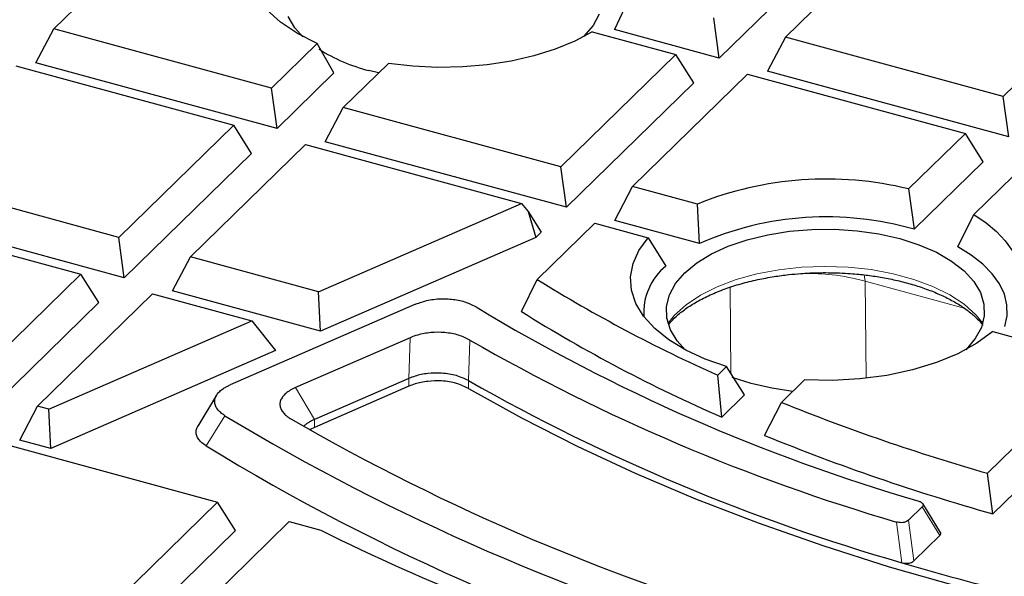
# Model space of a CAD drawing. Units: millimetres. Extents: x 0 to 420, y 0 to 297.
# Drawn here: x 276 to 298, y 164 to 176 of the extents above; entities that cross this region are included whole.
import ezdxf

# ---------------------------------------------------------------- set-up
doc = ezdxf.new("R2010")
doc.units = ezdxf.units.MM

msp = doc.modelspace()

# ---------------------------------------------------------------- linework, layer by layer
at = {"color": 7, "linetype": 'Continuous', "lineweight": 25}
for p, q in [((276.6265, 176.0877), (279.1549, 178.5555)), ((292.7224, 175.9061), (295.2508, 178.3739)), ((294.0678, 178.1792), (291.2677, 175.4462)), ((300.0422, 177.0717), (297.5138, 174.6039)), ((289.3144, 176.8323), (288.9619, 176.0728)), ((291.2677, 175.4462), (291.146, 176.3345)), ((276.2331, 175.3393), (276.6265, 176.0877)), ((281.418, 174.7855), (276.6265, 176.0877)), ((288.4701, 176.0238), (290.3142, 175.5226)), ((291.2677, 175.4462), (288.9619, 176.0728)), ((292.7224, 175.9061), (292.329, 175.1577)), ((297.5138, 174.6039), (292.7224, 175.9061)), ((282.4222, 175.7656), (281.418, 174.7855)), ((282.7921, 175.1196), (282.4222, 175.7656)), ((290.3142, 175.5226), (287.7858, 173.0548)), ((290.7076, 174.8995), (290.3142, 175.5226)), ((275.7947, 175.2758), (280.5862, 173.9736)), ((281.5396, 173.8971), (276.2331, 175.3393)), ((282.9943, 174.3571), (283.9919, 175.3307)), ((282.7921, 175.1196), (281.5396, 173.8971)), ((283.7749, 175.1189), (283.562, 175.1721)), ((289.3622, 172.6264), (291.8906, 175.0942)), ((291.8906, 175.0942), (296.682, 173.792)), ((297.6355, 173.7155), (292.329, 175.1577)), ((290.7076, 174.8995), (287.9074, 172.1665)), ((281.5396, 173.8971), (281.418, 174.7855)), ((297.6355, 173.7155), (297.5138, 174.6039)), ((282.6009, 173.6087), (282.9943, 174.3571)), ((287.7858, 173.0548), (282.9943, 174.3571)), ((280.5862, 173.9736), (278.0578, 171.5058)), ((280.9796, 173.3505), (280.5862, 173.9736)), ((296.682, 173.792), (295.4299, 172.5699)), ((297.0754, 173.1689), (296.682, 173.792)), ((279.6341, 171.0774), (282.1625, 173.5452)), ((282.1625, 173.5452), (286.9197, 172.2523)), ((287.9074, 172.1665), (282.6009, 173.6087)), ((280.9796, 173.3505), (278.1794, 170.6175)), ((296.8667, 172.0053), (298.2584, 173.3636)), ((297.0754, 173.1689), (295.5531, 171.6831)), ((287.9074, 172.1665), (287.7858, 173.0548)), ((278.0578, 171.5058), (273.2663, 172.808)), ((288.9687, 171.8781), (289.3622, 172.6264)), ((290.7897, 172.2385), (289.3622, 172.6264)), ((295.4299, 172.5699), (295.5531, 171.6831)), ((282.4554, 170.3106), (286.9197, 172.2523)), ((286.9197, 172.2523), (287.0626, 172.071)), ((290.8348, 171.3709), (290.7897, 172.2385)), ((272.4345, 171.9962), (277.226, 170.6939)), ((278.1794, 170.6175), (272.8729, 172.0597)), ((287.0626, 172.071), (287.2299, 171.5052)), ((287.0626, 172.071), (287.3474, 171.6199)), ((296.5146, 171.2972), (296.8667, 172.0053)), ((287.2634, 170.578), (288.5303, 171.8146)), ((288.5303, 171.8146), (289.7065, 171.4949)), ((290.8348, 171.3709), (288.9687, 171.8781)), ((287.2299, 171.5052), (287.3474, 171.6199)), ((278.1794, 170.6175), (278.0578, 171.5058)), ((287.2299, 171.5052), (282.4932, 169.4451)), ((289.7065, 171.4949), (290.0948, 170.8732)), ((279.2407, 170.329), (279.6341, 171.0774)), ((282.4554, 170.3106), (279.6341, 171.0774)), ((277.226, 170.6939), (274.6976, 168.2262)), ((277.6194, 170.0709), (277.226, 170.6939)), ((286.9156, 169.8741), (287.2634, 170.578)), ((276.2739, 167.7977), (278.8023, 170.2655)), ((278.8023, 170.2655), (280.9867, 169.6719)), ((282.4932, 169.4451), (279.2407, 170.329)), ((282.4932, 169.4451), (282.4554, 170.3106)), ((277.6194, 170.0709), (274.8192, 167.3378)), ((284.5879, 170.0366), (280.5092, 168.2626)), ((276.5225, 167.7302), (280.9867, 169.6719)), ((280.9867, 169.6719), (281.5044, 169.015)), ((297.2859, 169.435), (299.6896, 168.7817)), ((284.4697, 169.2992), (281.9458, 168.2015)), ((281.5044, 169.015), (276.5603, 166.8646)), ((299.6896, 168.7817), (297.1665, 166.3191)), ((291.4288, 168.6647), (291.2345, 168.475)), ((291.8206, 168.04), (291.4288, 168.6647)), ((284.4396, 168.4041), (282.3604, 167.4998)), ((291.3211, 167.5525), (291.2345, 168.475)), ((291.9703, 168.2899), (291.5497, 168.4246)), ((292.6365, 167.8764), (293.1447, 168.3725)), ((284.4396, 168.2326), (282.3604, 167.3283)), ((300.083, 168.1586), (297.2852, 165.4279)), ((280.2116, 168.0383), (279.7946, 167.3563)), ((291.8206, 168.04), (291.3211, 167.5525)), ((292.266, 167.1505), (292.6365, 167.8764)), ((275.8805, 167.0494), (276.2739, 167.7977)), ((276.5225, 167.7302), (276.2739, 167.7977)), ((276.5603, 166.8646), (276.5225, 167.7302)), ((282.3604, 167.3283), (282.2694, 167.2817)), ((276.5603, 166.8646), (275.8805, 167.0494)), ((275.4421, 166.9859), (280.2336, 165.6836)), ((297.2852, 165.4279), (297.1665, 166.3191)), ((280.2336, 165.6836), (277.7052, 163.2159)), ((280.627, 165.0606), (280.2336, 165.6836)), ((295.429, 165.2854), (295.7288, 165.578)), ((296.1344, 165.0189), (295.7439, 165.6515)), ((280.627, 165.0606), (277.8268, 162.3275)), ((279.2815, 162.7874), (281.8099, 165.2552)), ((281.8099, 165.2552), (282.5017, 165.0672)), ((296.1167, 164.9495), (295.545, 164.3915))]:
    msp.add_line(p, q, dxfattribs=at)
at = {"color": 8, "linetype": 'Continuous', "lineweight": 18}
for p, q in [((294.4759, 170.5434), (294.4565, 170.6789)), ((296.6518, 169.952), (294.4759, 170.5434)), ((294.4759, 170.5434), (294.4954, 168.408)), ((291.5252, 168.511), (291.5079, 170.4083)), ((284.4697, 169.2992), (284.4396, 168.4041)), ((285.7837, 169.2478), (285.7491, 168.3553)), ((284.4396, 168.4041), (284.4396, 168.2326)), ((285.7491, 168.3553), (285.7491, 168.1839)), ((281.9458, 168.2015), (282.3604, 167.4998)), ((279.9807, 166.9195), (280.3923, 167.5838)), ((282.3604, 167.4998), (282.3604, 167.3283)), ((295.7288, 165.578), (296.1167, 164.9495)), ((295.545, 164.3915), (295.429, 165.2854)), ((295.1678, 165.247), (295.2851, 164.3528))]:
    msp.add_line(p, q, dxfattribs=at)
at = {"color": 7, "linetype": 'Continuous', "lineweight": 25, "flags": 128}
for points in [[(282.4222, 175.7656), (281.9864, 175.9848), (281.6154, 176.2336), (281.3165, 176.5069), (281.0957, 176.7993), (280.9575, 177.1049), (280.9047, 177.4174), (280.9384, 177.7307), (281.0579, 178.0383)], [(282.1083, 175.917), (281.9338, 176.1125), (281.7863, 176.3582)], [(288.6257, 176.4084), (288.4918, 176.1606), (288.2909, 175.9251), (288.2825, 175.917)], [(288.4701, 176.0238), (288.0891, 175.8202), (287.6608, 175.6432), (287.1921, 175.4959), (286.6908, 175.3806), (286.1649, 175.2992), (285.6232, 175.253), (285.0745, 175.2429), (284.5277, 175.2689), (283.9919, 175.3307)], [(296.8667, 172.0053), (297.1355, 171.8253), (297.367, 171.632), (297.5587, 171.4275), (297.7087, 171.2139), (297.8154, 170.9936), (297.8775, 170.7687), (297.8946, 170.5418), (297.8663, 170.3152)], [(290.5167, 169.0348), (290.3422, 169.2302), (290.1947, 169.4759), (290.1166, 169.73), (290.1095, 169.9871), (290.1735, 170.2422), (290.3073, 170.49), (290.5083, 170.7255), (290.7723, 170.9438), (291.0939, 171.1405), (291.4666, 171.3117), (291.8828, 171.4538), (292.334, 171.564), (292.8111, 171.64), (293.3044, 171.6802), (293.8037, 171.6839), (294.2989, 171.6509), (294.78, 171.582), (295.2372, 171.4785), (295.6611, 171.3425), (296.0431, 171.1769), (296.3755, 170.9849), (296.6514, 170.7705), (296.8653, 170.5381), (297.0128, 170.2924), (297.0909, 170.0384), (297.098, 169.7812), (297.034, 169.5261), (296.9002, 169.2783), (296.6992, 169.0429), (296.6909, 169.0348)], [(291.4288, 168.6647), (290.955, 168.8311), (290.5285, 169.0285), (290.1569, 169.2535), (289.8468, 169.5019), (289.6039, 169.7695), (289.4324, 170.0513), (289.3354, 170.3424), (289.3146, 170.6376), (289.3704, 170.9315), (289.5018, 171.219), (289.7065, 171.4949)], [(297.5495, 169.546), (297.5988, 169.7816), (297.5952, 170.0186), (297.5389, 170.2538), (297.4304, 170.4841), (297.2714, 170.7064), (297.0638, 170.9179), (296.8104, 171.1157), (296.5146, 171.2972)], [(297.2859, 169.435), (296.9361, 169.1774), (296.5189, 168.948), (296.0427, 168.7515), (295.5171, 168.5917), (294.9529, 168.4719), (294.3614, 168.3945), (293.7546, 168.3612), (293.1447, 168.3725)], [(285.7491, 168.1839), (286.9178, 167.5349), (288.142, 166.9136), (289.4192, 166.3213), (290.7469, 165.7592), (292.1223, 165.2284), (293.5427, 164.7301), (295.0052, 164.2651), (296.5068, 163.8345), (298.0444, 163.4391), (299.6151, 163.0797), (301.2156, 162.7571), (302.8426, 162.4719), (304.4928, 162.2246), (306.163, 162.0159), (307.8498, 161.846), (309.5496, 161.7154)], [(292.8859, 168.1199), (292.4275, 168.1864), (291.9703, 168.2899)]]:
    msp.add_lwpolyline(points, dxfattribs=at)
at = {"color": 8, "linetype": 'Continuous', "lineweight": 18, "flags": 128}
msp.add_lwpolyline([(297.0665, 169.6219), (296.9139, 169.8056), (296.6552, 170.0347), (296.3371, 170.2431), (295.9658, 170.4266), (295.5486, 170.5817), (295.0934, 170.7054), (294.6093, 170.7953), (294.1056, 170.8496), (293.5922, 170.8672), (293.0789, 170.8479), (292.5759, 170.792), (292.0929, 170.7005), (291.6393, 170.5754), (291.2239, 170.4189), (290.8549, 170.2342), (290.5393, 170.0248), (290.2834, 169.7949), (290.1335, 169.6114)], dxfattribs=at)
at = {"color": 7, "linetype": 'Continuous', "lineweight": 25}
for centre, radius, start, end in [((284.5387, 178.9911), 3.9419, 238.15672, 255.65285), ((293.6247, 165.1958), 7.5919, 76.24445, 111.92712), ((293.6256, 165.0032), 6.9525, 73.90435, 113.66698), ((290.904, 169.8598), 1.2968, 128.60544, 184.40911), ((304.8619, 199.009), 33.437, 238.24298, 245.94865), ((307.0858, 205.0263), 40.9468, 238.87152, 253.79379), ((304.8579, 198.581), 33.8529, 237.99385, 246.42973), ((307.2247, 206.5328), 43.0103, 240.09869, 253.72031), ((307.3701, 206.5059), 43.8513, 240.45855, 254.0028), ((309.9405, 210.8427), 46.3198, 248.06358, 253.99159), ((305.8, 209.7925), 49.2658, 238.95407, 254.06332), ((306.3234, 210.0133), 49.0456, 240.05797, 253.94655), ((309.924, 210.4272), 46.7405, 247.80335, 254.3118), ((305.6872, 209.1011), 49.3975, 238.64086, 254.38498), ((304.8578, 210.2673), 50.4267, 243.68281, 248.15822), ((311.4855, 219.0876), 57.082, 253.51226, 256.07871)]:
    msp.add_arc(centre, radius, start, end, dxfattribs=at)
for points, knots in [([(290.165, 169.6052), (290.2134, 169.6589), (290.3132, 169.7697), (290.5214, 169.9349), (290.7727, 170.095), (291.0639, 170.2428), (291.3889, 170.3747), (291.7398, 170.4873), (292.1029, 170.5775), (292.4553, 170.6429), (292.7746, 170.6855), (293.082, 170.7134), (293.3532, 170.7276), (293.5336, 170.7291), (293.6038, 170.7296)], [0, 0, 0, 0, 0.0895562, 0.1846313, 0.2796215, 0.3747787, 0.4698881, 0.564316, 0.6566324, 0.7428822, 0.8170039, 0.8786807, 0.9528486, 1, 1, 1, 1]), ([(293.6038, 170.7296), (293.7686, 170.7267), (294.0002, 170.7225), (294.3373, 170.695), (294.6198, 170.6624), (294.9458, 170.6089), (295.2726, 170.538), (295.5946, 170.4488), (295.9019, 170.3427), (296.1876, 170.2215), (296.4458, 170.0875), (296.6733, 169.9434), (296.8644, 169.7923), (296.9964, 169.6666), (297.0507, 169.5934), (297.067, 169.5714)], [0, 0, 0, 0, 0.1086385, 0.1526242, 0.2251962, 0.2997948, 0.3789477, 0.4604722, 0.5434452, 0.6271471, 0.7111134, 0.7951023, 0.8791308, 0.963571, 1, 1, 1, 1]), ([(284.5879, 170.0366), (284.6775, 170.0689), (284.8569, 170.1337), (285.181, 170.1649), (285.4923, 170.139), (285.7444, 170.0704), (285.8655, 170.0041), (285.918, 169.9755)], [0, 0, 0, 0, 0.2188057, 0.4382305, 0.6447886, 0.8461473, 1, 1, 1, 1]), ([(285.7837, 169.2478), (285.7048, 169.2866), (285.5469, 169.3643), (285.2363, 169.4202), (284.921, 169.4191), (284.6593, 169.3724), (284.5243, 169.3203), (284.4697, 169.2992)], [0, 0, 0, 0, 0.2219699, 0.4445439, 0.6546351, 0.8601904, 1, 1, 1, 1]), ([(285.7491, 168.3553), (285.6655, 168.3955), (285.4981, 168.476), (285.1732, 168.5281), (284.8533, 168.52), (284.6077, 168.4704), (284.4837, 168.4215), (284.4396, 168.4041)], [0, 0, 0, 0, 0.233576, 0.4678674, 0.6783023, 0.8854259, 1, 1, 1, 1]), ([(285.7491, 168.1839), (285.6655, 168.2241), (285.4981, 168.3045), (285.1732, 168.3567), (284.8533, 168.3486), (284.6077, 168.2989), (284.4837, 168.25), (284.4396, 168.2326)], [0, 0, 0, 0, 0.23357602, 0.46786751, 0.67830244, 0.88542607, 1, 1, 1, 1]), ([(280.3923, 167.5838), (280.3599, 167.6058), (280.2943, 167.6505), (280.2242, 167.7264), (280.1785, 167.8079), (280.1626, 167.8901), (280.1751, 167.9716), (280.2133, 168.048), (280.2758, 168.12), (280.3507, 168.1784), (280.43, 168.2261), (280.4827, 168.2504), (280.5092, 168.2626)], [0, 0, 0, 0, 0.1090234, 0.2209833, 0.3300793, 0.4427168, 0.5457098, 0.651842, 0.7526396, 0.8561189, 0.927659, 1, 1, 1, 1]), ([(281.9458, 168.2015), (281.9063, 168.1827), (281.8262, 168.1446), (281.731, 168.076), (281.6579, 167.9998), (281.6142, 167.9201), (281.5988, 167.8386), (281.6105, 167.7601), (281.6476, 167.6837), (281.703, 167.6178), (281.7693, 167.5607), (281.8187, 167.5295), (281.8436, 167.5138)], [0, 0, 0, 0, 0.1076221, 0.2181352, 0.3258316, 0.4370422, 0.5384407, 0.6429477, 0.7418927, 0.8434745, 0.9212043, 1, 1, 1, 1]), ([(282.3604, 167.4998), (282.3393, 167.4902), (282.2971, 167.4709), (282.2391, 167.4384), (282.1863, 167.4031), (282.1504, 167.3756), (282.1344, 167.3595), (282.1317, 167.3567)], [0, 0, 0, 0, 0.2332961, 0.4681783, 0.7083276, 0.9504221, 1, 1, 1, 1]), ([(279.9807, 166.9195), (279.9486, 166.9416), (279.8835, 166.9865), (279.8146, 167.0626), (279.7698, 167.1442), (279.7556, 167.2263), (279.7662, 167.303), (279.7929, 167.3489), (279.8051, 167.3698)], [0, 0, 0, 0, 0.1725377, 0.3497258, 0.5223776, 0.7006264, 0.8637329, 1, 1, 1, 1]), ([(295.6577, 165.7066), (295.6667, 165.7036), (295.6849, 165.6975), (295.7081, 165.6857), (295.7274, 165.672), (295.7412, 165.6571), (295.7496, 165.6414), (295.7525, 165.6256), (295.7503, 165.6098), (295.7442, 165.5967), (295.7366, 165.5861), (295.7314, 165.5807), (295.7288, 165.578)], [0, 0, 0, 0, 0.1114787, 0.2259931, 0.3375399, 0.452672, 0.558271, 0.6670432, 0.7710335, 0.8778129, 0.9386738, 1, 1, 1, 1]), ([(295.429, 165.2854), (295.417, 165.2758), (295.393, 165.2568), (295.3372, 165.2384), (295.2755, 165.2313), (295.2167, 165.2346), (295.1833, 165.2431), (295.1678, 165.247)], [0, 0, 0, 0, 0.215273, 0.4311557, 0.6336385, 0.8301489, 1, 1, 1, 1]), ([(296.1167, 164.9495), (296.1212, 164.9545), (296.1305, 164.9646), (296.1382, 164.9809), (296.1404, 164.9977), (296.1381, 165.0119), (296.1329, 165.0202), (296.1312, 165.023)], [0, 0, 0, 0, 0.2174651, 0.44077417, 0.65838307, 0.88306592, 1, 1, 1, 1]), ([(295.2851, 164.3528), (295.305, 164.348), (295.3449, 164.3386), (295.4109, 164.3384), (295.4703, 164.3492), (295.5165, 164.3678), (295.536, 164.384), (295.545, 164.3915)], [0, 0, 0, 0, 0.21567309, 0.43201699, 0.63463959, 0.83144371, 1, 1, 1, 1])]:
    msp.add_open_spline(points, degree=3, knots=knots, dxfattribs=at)
at = {"color": 8, "linetype": 'Continuous', "lineweight": 18}
msp.add_open_spline([(293.1361, 170.7138), (293.3431, 170.7101), (293.8107, 170.7016), (294.2379, 170.6), (294.4759, 170.5434)], degree=3, knots=[0, 0, 0, 0, 0.4428637, 1, 1, 1, 1], dxfattribs=at)

doc.saveas('drawing.dxf')
